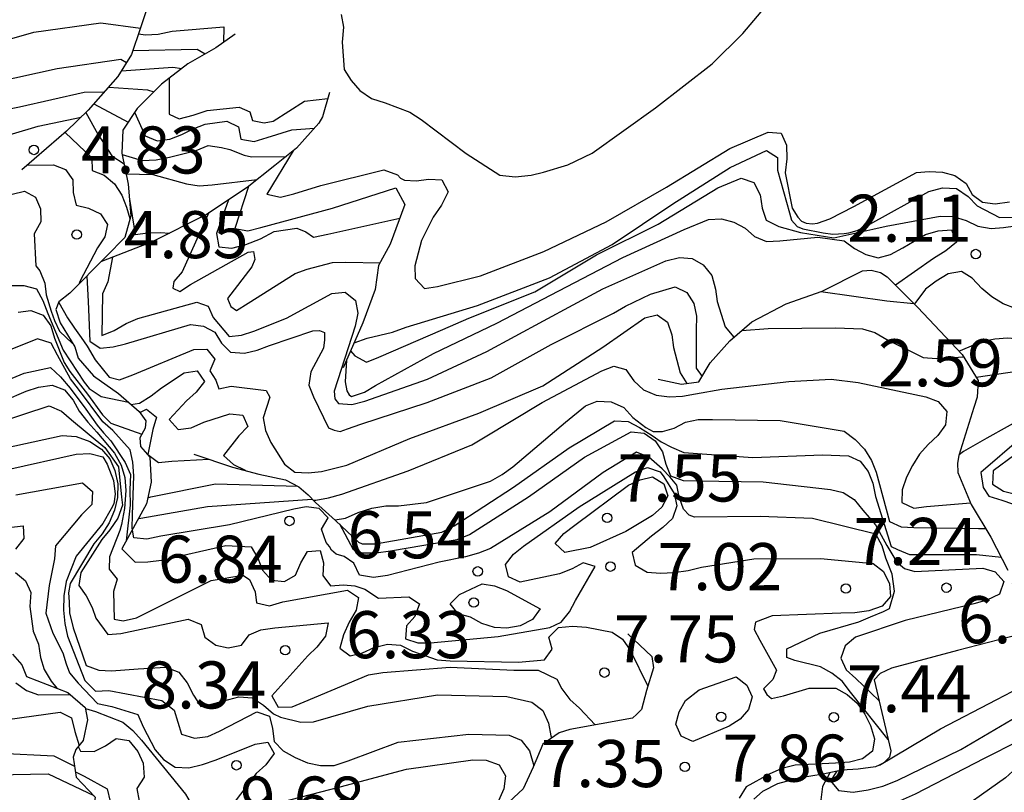
# Model space of a CAD drawing. Units: metres. Extents: x 580994 to 581344, y 4797039 to 4797290.
# Drawn here: x 581271 to 581286, y 4797089 to 4797102 of the extents above; entities that cross this region are included whole.
import ezdxf

# ---------------------------------------------------------------- set-up
doc = ezdxf.new("R2010")
doc.units = ezdxf.units.M
for name, color, linetype in [('020104', 34, 'Continuous'), ('020109', 7, 'CABEZA_TALUD'), ('020204', 9, 'Continuous'), ('020308', 9, 'Continuous')]:
    doc.layers.add(name, color=color, linetype=linetype)
doc.layers.add('020105', color=24, linetype='Continuous', lineweight=30)
doc.styles.add('ARIAL', font='ARIAL.TTF', dxfattribs={"height": 1})
doc.linetypes.add('CABEZA_TALUD', pattern='A,0.1,[204,DONOSTI.shx,S=0.15,R=0,X=0,Y=0],0,0.2', length=0.3)

# ---------------------------------------------------------------- blocks, each defined once
blk = doc.blocks.new('COTAPU')
blk.add_circle((0, 0), 0.075)

msp = doc.modelspace()

# ---------------------------------------------------------------- linework, layer by layer
at = {"layer": '020104', "flags": 128}
for points, elevation in [([(581275.854, 4797101.754), (581275.891, 4797101.552), (581275.866, 4797101.317), (581275.9, 4797100.88), (581276.009, 4797100.706), (581276.151, 4797100.547), (581276.333, 4797100.418), (581276.551, 4797100.347), (581276.943, 4797100.198), (581277.125, 4797100.084), (581277.842, 4797099.539), (581278.38, 4797099.194), (581278.624, 4797099.169), (581278.879, 4797099.197), (581279.078, 4797099.241), (581279.465, 4797099.362), (581279.85, 4797099.544), (581280.858, 4797100.271), (581281.764, 4797100.971), (581282.25, 4797101.453), (581282.545, 4797101.797)], 0.5), ([(581269.933, 4797101.183), (581270.953, 4797101.473), (581272.021, 4797101.623), (581272.652, 4797101.54)], 3), ([(581272.621, 4797101.448), (581272.731, 4797101.43), (581272.935, 4797101.442), (581273.161, 4797101.492), (581273.98, 4797101.557), (581273.976, 4797101.312)], 1), ([(581272.53, 4797101.182), (581273.555, 4797101.204), (581273.684, 4797101.129)], 1.5), ([(581269.922, 4797100.609), (581270.333, 4797100.678), (581271.326, 4797100.893), (581272.338, 4797101.042), (581272.43, 4797100.989)], 3.5), ([(581272.351, 4797100.86), (581273.168, 4797100.916), (581273.31, 4797100.895)], 2), ([(581273.11, 4797100.741), (581273.113, 4797100.165), (581273.272, 4797100.093), (581273.495, 4797100.149), (581273.714, 4797100.227), (581274.225, 4797100.281), (581274.396, 4797100.207), (581274.441, 4797100.068), (581274.623, 4797100.029), (581274.766, 4797100.058), (581275.266, 4797100.372), (581275.639, 4797100.417)], 1), ([(581269.685, 4797100.078), (581270.728, 4797100.286), (581271.756, 4797100.517), (581272.077, 4797100.521)], 4), ([(581271.909, 4797100.331), (581272.458, 4797100.041)], 3), ([(581271.784, 4797100.195), (581271.976, 4797099.847), (581272.195, 4797099.503), (581272.391, 4797099.376)], 3.5), ([(581272.56, 4797100.197), (581272.728, 4797099.824), (581272.919, 4797099.742), (581273.121, 4797099.767), (581273.311, 4797099.841), (581273.492, 4797099.934), (581273.684, 4797100.008), (581274.03, 4797100.058), (581274.216, 4797099.964), (581274.255, 4797099.767), (581274.463, 4797099.733), (581274.67, 4797099.797), (581275.066, 4797099.917), (581275.424, 4797099.947)], 1.5), ([(581268.927, 4797099.675), (581269.05, 4797099.294), (581269.249, 4797099.338), (581269.452, 4797099.421), (581270.199, 4797099.732), (581271.024, 4797099.976), (581271.709, 4797100.121)], 4.5), ([(581271.452, 4797099.875), (581271.879, 4797099.472), (581271.885, 4797099.27), (581272.074, 4797099.194), (581272.238, 4797099.057), (581272.355, 4797098.879), (581272.431, 4797098.688), (581272.486, 4797098.505)], 4), ([(581275.089, 4797099.585), (581274.669, 4797098.89), (581274.883, 4797098.844), (581275.097, 4797098.896), (581275.528, 4797099.033), (581276.531, 4797099.278), (581276.751, 4797099.199), (581276.797, 4797099.148), (581276.858, 4797099.114), (581277.045, 4797099.103), (581277.248, 4797099.133), (581277.458, 4797099.123), (581277.559, 4797098.932), (581277.452, 4797098.717), (581277.315, 4797098.524), (581277.132, 4797098.152), (581277.024, 4797097.752), (581277.028, 4797097.548), (581277.179, 4797097.392), (581277.385, 4797097.422), (581278.071, 4797097.592), (581279.081, 4797097.979), (581280.076, 4797098.45), (581281.035, 4797099.005), (581282.044, 4797099.621), (581282.654, 4797099.883), (581282.861, 4797099.865), (581282.947, 4797099.671), (581282.952, 4797099.456), (581282.925, 4797099.231), (581283.039, 4797098.671), (581283.126, 4797098.526), (581283.187, 4797098.465), (581283.26, 4797098.432), (581283.36, 4797098.42), (581283.443, 4797098.433), (581283.638, 4797098.502), (581284.02, 4797098.697), (581285.021, 4797099.237), (581285.222, 4797099.252), (581285.435, 4797099.242), (581285.629, 4797099.189), (581285.811, 4797099.063), (581285.905, 4797098.886), (581286.069, 4797098.764), (581286.274, 4797098.74), (581286.503, 4797098.773)], 1), ([(581272.362, 4797099.524), (581272.68, 4797099.428), (581272.902, 4797099.438), (581273.116, 4797099.483), (581273.54, 4797099.589), (581273.734, 4797099.67), (581273.943, 4797099.637), (581274.076, 4797099.602), (581274.307, 4797099.512), (581274.421, 4797099.49), (581274.975, 4797099.495)], 2), ([(581276.058, 4797096.526), (581276.267, 4797096.596), (581276.668, 4797096.696), (581276.886, 4797096.772), (581278.023, 4797097.116), (581279.172, 4797097.56), (581280.17, 4797098.091), (581281.135, 4797098.738), (581282.052, 4797099.318), (581282.629, 4797099.586), (581282.802, 4797099.476), (581282.804, 4797099.276), (581282.995, 4797098.597), (581283.027, 4797098.479), (581283.115, 4797098.378), (581283.206, 4797098.34), (581283.534, 4797098.278), (581283.684, 4797098.256), (581283.867, 4797098.268), (581283.941, 4797098.275), (581284.073, 4797098.316), (581284.276, 4797098.414), (581285.214, 4797098.935), (581285.433, 4797098.991), (581285.656, 4797098.981), (581285.841, 4797098.853), (581285.987, 4797098.706), (581286.344, 4797098.52), (581286.552, 4797098.527)], 1.5), ([(581270.849, 4797099.354), (581271.267, 4797099.359), (581271.461, 4797099.286), (581271.573, 4797099.12), (581271.582, 4797098.918), (581271.63, 4797098.719), (581271.827, 4797098.669), (581272.016, 4797098.581), (581272.126, 4797098.41), (581272.085, 4797098.212), (581271.97, 4797098.039), (581271.685, 4797097.502), (581271.678, 4797097.468)], 4.5), ([(581276.001, 4797096.396), (581276.069, 4797096.314), (581276.255, 4797096.215), (581276.45, 4797096.294), (581277.472, 4797096.737), (581277.888, 4797096.917), (581278.938, 4797097.334), (581279.919, 4797097.928), (581280.902, 4797098.413), (581281.851, 4797098.992), (581282.227, 4797099.149), (581282.426, 4797099.08), (581282.527, 4797098.883), (581282.559, 4797098.669), (581282.623, 4797098.479), (581282.824, 4797098.375), (581283.173, 4797098.28), (581283.702, 4797098.199), (581284.324, 4797098.333), (581284.538, 4797098.382), (581285.396, 4797098.54), (581285.603, 4797098.535), (581285.809, 4797098.473), (581285.995, 4797098.384), (581286.208, 4797098.347), (581286.408, 4797098.364), (581287.513, 4797098.517)], 2), ([(581274.375, 4797099.016), (581274.156, 4797098.345), (581274.364, 4797098.309), (581274.571, 4797098.363), (581275.713, 4797098.67), (581276.72, 4797098.992), (581276.867, 4797098.729)], 1.5), ([(581272.476, 4797098.811), (581272.57, 4797098.251), (581272.772, 4797098.277), (581272.972, 4797098.281), (581273.116, 4797098.272)], 3), ([(581274.054, 4797098.802), (581273.866, 4797098.268), (581273.903, 4797098.056), (581274.108, 4797098.031), (581274.332, 4797098.088), (581274.566, 4797098.18), (581274.782, 4797098.296), (581275.146, 4797098.35), (581275.289, 4797098.295), (581275.413, 4797098.206), (581275.637, 4797098.253), (581276.785, 4797098.51)], 2), ([(581272.208, 4797097.889), (581272.134, 4797097.494), (581272.046, 4797097.307), (581272.04, 4797096.642), (581272.236, 4797096.72), (581272.424, 4797096.83), (581272.61, 4797096.911), (581273.549, 4797097.169), (581273.732, 4797097.109), (581273.812, 4797096.925), (581274.066, 4797096.624), (581274.265, 4797096.648), (581274.459, 4797096.711), (581274.98, 4797096.918), (581275.705, 4797097.309), (581275.914, 4797097.33), (581276.078, 4797097.198), (581276.119, 4797096.994), (581276.073, 4797096.79), (581275.739, 4797095.751), (581275.753, 4797095.632), (581275.807, 4797095.557), (581276.022, 4797095.542), (581276.231, 4797095.595), (581277.227, 4797095.946), (581278.172, 4797096.383), (581279.073, 4797096.876), (581280.021, 4797097.384), (581281.023, 4797097.832), (581281.241, 4797097.881), (581281.444, 4797097.867), (581281.619, 4797097.765), (581281.756, 4797097.595), (581281.817, 4797097.381), (581281.844, 4797097.181), (581281.97, 4797096.779), (581282.111, 4797096.615)], 3), ([(581289.329, 4797096.698), (581288.361, 4797096.898), (581287.471, 4797096.992), (581286.799, 4797097.022), (581286.598, 4797097.069), (581286.399, 4797097.143), (581286.22, 4797097.255), (581286.058, 4797097.391), (581285.908, 4797097.553), (581285.737, 4797097.662), (581285.525, 4797097.625), (581285.331, 4797097.507), (581285.164, 4797097.379), (581284.99, 4797097.15)], 2), ([(581271.797, 4797097.587), (581271.821, 4797097.182), (581271.845, 4797096.55), (581272.012, 4797096.439), (581272.217, 4797096.458), (581272.416, 4797096.51), (581273.448, 4797096.815), (581273.658, 4797096.788), (581273.837, 4797096.696), (581273.942, 4797096.517), (581274.09, 4797096.373), (581274.31, 4797096.358), (581274.512, 4797096.407), (581274.709, 4797096.479), (581275.402, 4797096.715), (581275.505, 4797096.718), (581275.584, 4797096.686), (581275.584, 4797096.57), (581275.571, 4797096.436), (581275.368, 4797096.059), (581275.338, 4797095.851), (581275.409, 4797095.664), (581275.652, 4797095.17), (581275.741, 4797095.132), (581275.835, 4797095.112), (581275.951, 4797095.154), (581276.165, 4797095.225), (581277.221, 4797095.571), (581278.244, 4797095.965), (581279.196, 4797096.497), (581280.191, 4797096.997), (581280.382, 4797097.107), (581280.778, 4797097.3), (581281.174, 4797097.418), (581281.36, 4797097.323), (581281.469, 4797097.149), (581281.513, 4797096.947), (581281.508, 4797096.725), (581281.51, 4797096.122), (581281.603, 4797095.988)], 3.5), ([(581270.587, 4797097.438), (581270.794, 4797097.435), (581270.998, 4797097.385), (581271.1, 4797097.197), (581271.176, 4797096.993), (581271.42, 4797096.409), (581271.755, 4797095.897), (581271.837, 4797095.795), (581272.025, 4797095.667), (581272.46, 4797095.578)], 5.5), ([(581283.497, 4797097.343), (581284.546, 4797097.191), (581284.977, 4797097.151)], 3.5), ([(581270.702, 4797097.014), (581270.909, 4797097.038), (581271.101, 4797096.966), (581271.223, 4797096.793), (581271.281, 4797096.596), (581271.44, 4797096.208), (581271.527, 4797096.067), (581271.81, 4797095.705), (581272.05, 4797095.374), (581272.18, 4797095.246), (581272.676, 4797095.07)], 6), ([(581271.35, 4797097.165), (581271.491, 4797096.92), (581271.601, 4797096.755), (581271.707, 4797096.606), (581271.802, 4797096.468), (581271.932, 4797096.255), (581272.156, 4797095.976), (581272.321, 4797095.934), (581272.532, 4797096.015), (581273.504, 4797096.415), (581273.712, 4797096.422), (581273.836, 4797096.264), (581273.76, 4797096.079), (581273.852, 4797095.928), (581273.902, 4797095.788), (581274.099, 4797095.832), (581274.656, 4797095.764), (581274.716, 4797095.66), (581274.611, 4797095.326), (581274.644, 4797095.124), (581274.732, 4797094.933), (581274.949, 4797094.592), (581275.115, 4797094.464), (581275.325, 4797094.451), (581275.539, 4797094.475), (581275.942, 4797094.572), (581276.944, 4797094.998), (581278.045, 4797095.401), (581279.066, 4797095.839), (581280.019, 4797096.453), (581280.691, 4797096.924), (581280.888, 4797096.972), (581281.049, 4797096.852), (581281.119, 4797096.649), (581281.148, 4797096.449), (581281.255, 4797096.044), (581281.358, 4797095.878)], 4), ([(581282.236, 4797096.722), (581282.656, 4797096.754), (581283.73, 4797096.761), (581284.161, 4797096.745), (581284.357, 4797096.687), (581284.547, 4797096.577), (581285.123, 4797096.29), (581285.338, 4797096.275), (581285.772, 4797096.299)], 4), ([(581290.913, 4797096.775), (581289.929, 4797095.586), (581289.342, 4797094.957), (581288.989, 4797094.7), (581288.792, 4797094.652), (581288.592, 4797094.665), (581288.4, 4797094.733), (581288.222, 4797094.855), (581288.03, 4797094.953), (581287.817, 4797094.998), (581287.614, 4797095.016), (581287.411, 4797094.999), (581286.983, 4797094.907), (581286.584, 4797094.74), (581286.243, 4797094.484), (581286.231, 4797094.269), (581286.403, 4797094.161), (581286.619, 4797094.106), (581287.039, 4797093.984), (581287.212, 4797093.876), (581287.28, 4797093.663), (581287.218, 4797093.469), (581287.121, 4797093.262), (581286.64, 4797092.417)], 1.5), ([(581284.566, 4797090.205), (581283.965, 4797090.956), (581283.833, 4797091.131), (581283.669, 4797091.261), (581283.492, 4797091.363), (581283.08, 4797091.464), (581282.953, 4797091.508), (581282.953, 4797091.649), (581283.481, 4797091.899), (581284.1, 4797092.08), (581284.286, 4797092.155), (581284.495, 4797092.241), (581284.587, 4797092.29), (581284.669, 4797092.568), (581284.631, 4797092.835), (581284.531, 4797093.091), (581284.473, 4797093.29), (581284.373, 4797093.476), (581283.36, 4797093.722), (581282.527, 4797093.755), (581281.479, 4797093.745), (581281.398, 4797093.777), (581281.308, 4797093.875), (581281.235, 4797094.071), (581281.202, 4797094.255), (581281.092, 4797094.381), (581280.965, 4797094.516), (581280.752, 4797094.699), (581280.557, 4797094.782), (581280.026, 4797094.455), (581279.179, 4797093.828), (581278.232, 4797093.245), (581278.039, 4797093.17), (581277.83, 4797093.116), (581277.411, 4797093.031), (581276.588, 4797092.817), (581276.367, 4797092.782), (581276.146, 4797092.822), (581276.051, 4797093.011), (581275.9, 4797093.117), (581275.774, 4797093.156), (581275.698, 4797093.222), (581275.664, 4797093.279), (581275.611, 4797093.341), (581275.536, 4797093.554), (581275.643, 4797093.736), (581275.5, 4797093.881), (581275.294, 4797093.912), (581275.095, 4797093.873), (581274.07, 4797093.625), (581272.977, 4797093.442), (581272.753, 4797093.393), (581272.548, 4797093.416), (581272.522, 4797093.571), (581272.528, 4797093.784), (581272.545, 4797094.402), (581272.533, 4797094.621), (581272.487, 4797094.821), (581272.214, 4797095.129), (581272.056, 4797095.266), (581271.667, 4797095.785), (581271.54, 4797095.95), (581271.33, 4797096.329), (581271.232, 4797096.519), (581271.011, 4797096.586), (581270.122, 4797096.23)], 6.5), ([(581285.696, 4797096.392), (581286.058, 4797096.544), (581286.265, 4797096.588), (581286.467, 4797096.603), (581286.92, 4797096.566), (581287.321, 4797096.467), (581287.681, 4797096.288), (581287.627, 4797096.08), (581287.604, 4797095.86), (581287.614, 4797095.65), (581287.483, 4797095.263), (581287.288, 4797095.189), (581287.086, 4797095.16), (581286.685, 4797095.012), (581286.044, 4797094.459), (581286.08, 4797094.217), (581286.172, 4797094.079), (581286.381, 4797094.015), (581286.921, 4797093.829), (581287.016, 4797093.645), (581287.002, 4797093.435), (581286.937, 4797093.242), (581286.833, 4797093.045), (581286.546, 4797092.685)], 2), ([(581269.761, 4797095.608), (581270.802, 4797096.041), (581271.218, 4797096.131), (581271.379, 4797095.981), (581271.535, 4797095.8), (581271.781, 4797095.465), (581271.964, 4797095.211), (581272.065, 4797095.09), (581272.182, 4797094.962), (581272.412, 4797094.619), (581272.497, 4797094.428), (581272.482, 4797094.181), (581272.488, 4797093.938), (581272.426, 4797093.366)], 7), ([(581275.404, 4797094.018), (581275.446, 4797094.019), (581275.65, 4797094.053), (581275.861, 4797094.112), (581276.918, 4797094.484), (581277.935, 4797094.9), (581278.118, 4797095.012), (581279.052, 4797095.572), (581280.003, 4797096.08), (581280.194, 4797096.153), (581280.39, 4797096.098), (581280.515, 4797095.92), (581280.669, 4797095.773), (581280.87, 4797095.69), (581281.083, 4797095.663), (581281.291, 4797095.672), (581281.495, 4797095.711), (581281.918, 4797095.786), (581282.985, 4797095.909), (581283.659, 4797095.942), (581284.09, 4797095.889), (581285.166, 4797095.664), (581285.365, 4797095.589), (581285.504, 4797095.431), (581285.479, 4797095.218), (581285.357, 4797095.045), (581285.204, 4797094.904), (581285.069, 4797094.748), (581284.954, 4797094.57), (581284.859, 4797094.381), (581284.789, 4797094.179), (581284.788, 4797093.977), (581284.978, 4797093.889), (581285.177, 4797093.918), (581285.877, 4797093.973)], 4.5), ([(581272.502, 4797095.541), (581272.638, 4797095.563), (581272.826, 4797095.678), (581272.991, 4797095.805), (581273.349, 4797096.047), (581273.556, 4797096.076), (581273.673, 4797095.91), (581273.543, 4797095.739), (581273.388, 4797095.6), (581273.11, 4797095.303), (581273.252, 4797095.141), (581273.461, 4797095.167), (581273.664, 4797095.26), (581274.079, 4797095.39), (581274.282, 4797095.372), (581274.365, 4797095.19), (581274.222, 4797095.042), (581273.979, 4797094.726), (581274.135, 4797094.583), (581274.322, 4797094.493), (581274.332, 4797094.486)], 4.5), ([(581270.386, 4797095.256), (581271.196, 4797095.522), (581271.395, 4797095.434), (581271.554, 4797095.299), (581272.085, 4797094.857), (581272.303, 4797094.545), (581272.353, 4797094.065), (581272.367, 4797093.938), (581272.292, 4797093.729), (581272.165, 4797093.543), (581272.037, 4797093.387), (581271.702, 4797092.864), (581271.669, 4797092.659), (581271.786, 4797092.493), (581271.882, 4797092.307), (581271.944, 4797092.138), (581272.135, 4797091.875), (581272.342, 4797091.892), (581273.416, 4797092.121), (581273.618, 4797092.036), (581273.679, 4797091.835), (581273.855, 4797091.705), (581274.051, 4797091.662), (581274.265, 4797091.706), (581274.385, 4797091.872), (581274.571, 4797091.952), (581274.793, 4797091.984), (581275.646, 4797092.063), (581275.603, 4797091.849), (581275.463, 4797091.676), (581275.32, 4797091.535), (581274.745, 4797090.901), (581274.845, 4797090.718), (581275.07, 4797090.722), (581275.261, 4797090.803), (581276.287, 4797091.233), (581276.516, 4797091.27), (581277.589, 4797091.354), (581278.602, 4797091.307), (581278.993, 4797091.307), (581279.287, 4797091.165), (581279.37, 4797091.009), (581279.494, 4797090.839), (581279.65, 4797090.704), (581279.901, 4797090.434)], 8), ([(581276.13, 4797093.345), (581276.188, 4797093.318), (581276.396, 4797093.32), (581277.456, 4797093.504), (581277.652, 4797093.61), (581278.598, 4797094.224), (581279.487, 4797094.852), (581280.209, 4797095.279), (581280.424, 4797095.269), (581280.606, 4797095.174), (581280.806, 4797095.047), (581280.949, 4797094.945), (581281.116, 4797094.863), (581281.309, 4797094.778), (581282.409, 4797094.697), (581283.52, 4797094.739), (581283.935, 4797094.723), (581284.122, 4797094.637), (581284.249, 4797094.475), (581284.322, 4797094.288), (581284.368, 4797094.077), (581284.615, 4797093.277), (581284.718, 4797093.228), (581284.908, 4797093.149), (581285.975, 4797093.149), (581286.371, 4797093.106)], 5.5), ([(581270.353, 4797094.82), (581271.403, 4797095.046), (581271.63, 4797095.031), (581271.844, 4797094.949), (581272.03, 4797094.829), (581272.164, 4797094.676), (581272.244, 4797094.488), (581272.295, 4797094.276), (581272.29, 4797094.061), (581272.24, 4797093.855), (581272.152, 4797093.656), (581272.042, 4797093.478), (581271.91, 4797093.318), (581271.535, 4797092.686), (581271.508, 4797092.54), (581271.517, 4797092.395), (581271.522, 4797092.223), (581271.579, 4797091.981), (581271.786, 4797091.384), (581271.988, 4797091.306), (581272.19, 4797091.296), (581272.617, 4797091.331), (581273.056, 4797091.355), (581273.263, 4797091.273), (581273.4, 4797091.105), (581273.497, 4797090.91), (581273.615, 4797090.729), (581273.824, 4797090.778), (581274.219, 4797090.882), (581274.437, 4797090.869), (581274.615, 4797090.749), (581274.774, 4797090.61), (581274.883, 4797090.556), (581275.209, 4797090.48), (581275.41, 4797090.482), (581276.275, 4797090.736), (581277.385, 4797090.917), (581278.492, 4797090.89), (581278.892, 4797090.797), (581279.065, 4797090.667), (581279.155, 4797090.464), (581279.194, 4797090.262), (581279.201, 4797090.223)], 8.5), ([(581275.823, 4797093.638), (581276.04, 4797093.232), (581276.187, 4797093.176), (581276.407, 4797093.178), (581276.638, 4797093.207), (581277.702, 4797093.39), (581277.898, 4797093.47), (581278.839, 4797094.067), (581279.728, 4797094.7), (581280.475, 4797095.103), (581280.678, 4797095.085), (581280.853, 4797094.963), (581280.971, 4797094.785), (581281.024, 4797094.591), (581281.1, 4797094.402), (581281.301, 4797094.332), (581281.518, 4797094.327), (581282.574, 4797094.308), (581283.648, 4797094.189), (581283.852, 4797094.137), (581284.027, 4797094.027), (581284.164, 4797093.857), (581284.364, 4797093.626), (581284.544, 4797093.294), (581284.707, 4797093.026), (581284.827, 4797092.928), (581284.994, 4797092.88), (581286.077, 4797092.935), (581286.271, 4797092.877), (581286.412, 4797092.719), (581286.342, 4797092.518), (581286.141, 4797092.422), (581285.935, 4797092.364), (581284.841, 4797092.099), (581284.046, 4797091.834), (581283.884, 4797091.695), (581283.811, 4797091.498), (581283.901, 4797091.315), (581284.05, 4797091.177), (581284.42, 4797090.822)], 6), ([(581270.539, 4797094.503), (581271.631, 4797094.75), (581271.846, 4797094.762), (581272.054, 4797094.707), (581272.124, 4797094.592), (581272.225, 4797094.33), (581272.248, 4797094.112), (581272.229, 4797093.956), (581272.186, 4797093.878), (581272.051, 4797093.645), (581271.627, 4797093.125), (581271.467, 4797092.719), (581271.43, 4797092.493), (581271.425, 4797092.264), (581271.449, 4797092.052), (581271.492, 4797091.85), (581271.768, 4797091.141), (581271.935, 4797090.972), (581272.15, 4797090.984), (581272.995, 4797090.822), (581273.191, 4797090.669), (581273.305, 4797090.289), (581273.516, 4797090.224), (581273.728, 4797090.253), (581273.914, 4797090.338), (581274.508, 4797090.644), (581274.709, 4797090.576), (581274.756, 4797090.377), (581274.784, 4797090.17), (581274.928, 4797090.02), (581275.116, 4797089.915), (581275.317, 4797089.833), (581275.523, 4797089.788), (581275.741, 4797089.79), (581275.961, 4797089.861), (581276.761, 4797090.159), (581277.884, 4797090.288), (581278.527, 4797090.271), (581278.721, 4797090.191), (581278.853, 4797090.021), (581278.921, 4797089.782)], 9), ([(581272.358, 4797093.242), (581272.57, 4797093.029), (581272.77, 4797093.033), (581272.989, 4797093.062), (581274.012, 4797093.295), (581274.415, 4797093.274), (581274.523, 4797093.091), (581274.598, 4797092.902), (581274.742, 4797092.742), (581274.948, 4797092.719), (581275.124, 4797092.819), (581275.209, 4797093.016), (581275.316, 4797093.198), (581275.516, 4797093.215), (581275.569, 4797093.018), (581275.561, 4797092.816), (581275.683, 4797092.652), (581275.888, 4797092.667), (581276.067, 4797092.65), (581276.231, 4797092.596), (581276.448, 4797092.454), (581276.931, 4797092.475), (581277.097, 4797092.363), (581277.024, 4797092.163), (581276.891, 4797092.013), (581276.876, 4797091.805), (581277.074, 4797091.745), (581277.277, 4797091.744), (581278.354, 4797091.845), (581279.174, 4797091.987), (581279.358, 4797092.072), (581279.488, 4797092.238), (581279.585, 4797092.416), (581279.9, 4797092.958), (581279.709, 4797093.018), (581279.531, 4797092.921), (581279.33, 4797092.845), (581278.702, 4797092.709), (581278.518, 4797092.796), (581278.472, 4797092.993), (581278.599, 4797093.156), (581278.758, 4797093.281), (581279.646, 4797093.911), (581280.539, 4797094.468), (581280.733, 4797094.538), (581280.934, 4797094.468), (581280.994, 4797094.386), (581281.159, 4797094.125), (581281.2, 4797093.925), (581281.132, 4797093.724), (581280.977, 4797093.58), (581280.797, 4797093.445), (581280.486, 4797093.182), (581280.537, 4797092.981), (581280.725, 4797092.871), (581280.94, 4797092.855), (581281.15, 4797092.862), (581281.379, 4797092.896), (581281.595, 4797092.95), (581282.427, 4797093.081), (581283.487, 4797093.085), (581284.33, 4797093.008), (581284.494, 4797092.878), (581284.591, 4797092.683), (581284.603, 4797092.483), (581284.473, 4797092.329), (581284.262, 4797092.251), (581284.035, 4797092.219), (581283.816, 4797092.215), (581282.72, 4797092.173), (581282.454, 4797092.073), (581282.432, 4797091.953), (581282.522, 4797091.788), (581282.79, 4797091.307), (581282.73, 4797091.158), (581282.583, 4797091.009), (581282.633, 4797090.922), (581282.709, 4797090.857), (581282.899, 4797090.897), (581283.311, 4797091.021), (581283.736, 4797091.018), (581283.916, 4797090.92), (581284.072, 4797090.78), (581284.194, 4797090.605), (581284.287, 4797090.424), (581284.35, 4797090.215), (581284.32, 4797090.017), (581284.159, 4797089.895), (581283.95, 4797089.839), (581283.731, 4797089.827), (581283.084, 4797089.792), (581282.875, 4797089.741), (581282.67, 4797089.652), (581282.306, 4797089.447), (581282.191, 4797089.27)], 7), ([(581270.669, 4797094.103), (581271.729, 4797094.29), (581271.89, 4797094.153), (581271.877, 4797093.945), (581271.713, 4797093.781), (581271.298, 4797093.291), (581271.285, 4797093.083), (581271.199, 4797092.654), (581271.144, 4797092.218), (581271.258, 4797091.898), (581271.416, 4797091.581), (581271.469, 4797091.409), (581271.524, 4797091.265), (581271.663, 4797091.098), (581271.969, 4797090.778), (581272.197, 4797090.73), (581272.609, 4797090.601), (581272.697, 4797090.405), (581272.885, 4797090.04), (581273.022, 4797089.883), (581273.207, 4797089.761), (581273.422, 4797089.753), (581273.641, 4797089.804), (581273.862, 4797089.878), (581274.481, 4797090.127), (581274.683, 4797090.158), (581274.783, 4797089.978), (581274.649, 4797089.8), (581274.498, 4797089.663), (581274.116, 4797089.154)], 9.5), ([(581272.773, 4797094.056), (581272.816, 4797094.067), (581273.849, 4797094.278), (581275.161, 4797094.238)], 5.5), ([(581272.623, 4797093.722), (581272.661, 4797093.727), (581273.722, 4797093.914), (581275.387, 4797094.035)], 6), ([(581284.431, 4797089.796), (581285.4, 4797090.374), (581286.298, 4797090.841), (581287.278, 4797091.348), (581287.59, 4797091.336), (581287.832, 4797091.277), (581287.865, 4797091.065), (581287.99, 4797090.892), (581288.215, 4797090.865), (581288.452, 4797090.913), (581288.655, 4797090.988), (581289.679, 4797091.397), (581290.765, 4797091.842), (581291.879, 4797092.19), (581292.09, 4797092.127), (581292.148, 4797091.926), (581292.038, 4797091.726), (581291.84, 4797091.586), (581291.657, 4797091.497), (581290.679, 4797090.918), (581289.671, 4797090.413), (581288.665, 4797089.961), (581287.007, 4797089.259)], 1), ([(581270.616, 4797091.564), (581270.763, 4797091.394), (581270.839, 4797091.205)], 10.5), ([(581270.665, 4797091.108), (581270.836, 4797090.981), (581271.03, 4797090.916), (581271.527, 4797090.92)], 11), ([(581283.748, 4797089.698), (581283.648, 4797089.545), (581283.778, 4797089.389), (581284.01, 4797089.364), (581284.247, 4797089.401), (581284.48, 4797089.46), (581284.711, 4797089.547), (581285.723, 4797090.044), (581286.719, 4797090.625), (581287.511, 4797091.044), (581287.705, 4797090.986), (581287.798, 4797090.793), (581287.832, 4797090.583), (581287.792, 4797090.35), (581287.702, 4797090.151), (581287.553, 4797089.97), (581287.241, 4797089.413)], 1.5), ([(581270.534, 4797090.52), (581271.374, 4797090.636), (581271.556, 4797090.548), (581271.61, 4797090.332), (581271.675, 4797090.109)], 11.5), ([(581271.661, 4797090.091), (581271.7, 4797090.015), (581271.913, 4797090.012), (581272.094, 4797090.102), (581272.267, 4797090.217), (581272.467, 4797090.184), (581272.612, 4797090.009), (581272.694, 4797089.826), (581272.714, 4797089.604), (581272.596, 4797089.423), (581272.635, 4797089.222)], 10.5), ([(581283.636, 4797089.673), (581283.519, 4797089.454), (581283.494, 4797089.241), (581283.688, 4797089.122), (581283.9, 4797089.107), (581284.11, 4797089.115), (581284.544, 4797089.164), (581284.764, 4797089.233), (581285.002, 4797089.335), (581286.105, 4797089.903), (581286.65, 4797090.182), (581286.784, 4797090.142), (581286.863, 4797089.984), (581286.786, 4797089.913), (581286.439, 4797089.59), (581285.51, 4797088.933), (581284.561, 4797088.324), (581283.725, 4797087.391)], 2), ([(581270.416, 4797089.984), (581271.274, 4797089.94), (581271.602, 4797089.776)], 12), ([(581274.745, 4797089.169), (581275.836, 4797089.448), (581276.895, 4797089.732), (581277.947, 4797089.879), (581278.162, 4797089.871), (581278.371, 4797089.801), (581278.471, 4797089.625), (581278.443, 4797089.417), (581278.358, 4797089.225)], 9.5), ([(581271.617, 4797089.687), (581271.758, 4797089.619), (581272.122, 4797089.416), (581272.168, 4797089.215)], 11)]:
    msp.add_lwpolyline(points, dxfattribs=dict(at, elevation=elevation))
at = {"layer": '020104', "elevation": 6.5, "flags": 128}
msp.add_lwpolyline([(581277.736, 4797092.515), (581278.096, 4797092.683), (581278.294, 4797092.65), (581278.486, 4797092.577), (581279.025, 4797092.287), (581278.9, 4797092.114), (581278.702, 4797092.014), (581278.493, 4797091.975), (581278.293, 4797091.988), (581278.091, 4797092.053), (581277.914, 4797092.151), (581277.715, 4797092.206), (581277.586, 4797092.364)], close=True, dxfattribs=at)
at = {"layer": '020105', "flags": 128}
for points, elevation in [([(581272.147, 4797100.6), (581272.767, 4797100.556), (581272.865, 4797100.524)], 2.5), ([(581272.423, 4797099.216), (581272.848, 4797099.206), (581273.389, 4797099.059), (581273.587, 4797099.024), (581273.794, 4797099.043), (581274.512, 4797099.126)], 2.5), ([(581270.611, 4797098.892), (581270.805, 4797098.943), (581270.982, 4797098.846), (581271.063, 4797098.657), (581271.067, 4797098.45), (581270.962, 4797098.262), (581270.984, 4797097.75), (581271.051, 4797097.671), (581271.129, 4797097.473), (581271.153, 4797097.287), (581271.228, 4797097.027), (581271.283, 4797096.877), (581271.362, 4797096.707), (581271.572, 4797096.515)], 5), ([(581273.745, 4797098.598), (581273.318, 4797097.654), (581273.186, 4797097.503), (581273.167, 4797097.394), (581273.283, 4797097.339), (581273.449, 4797097.451), (581274.368, 4797097.967), (581274.457, 4797097.981), (581274.477, 4797097.851), (581274.428, 4797097.733), (581274.038, 4797097.229), (581274.095, 4797097.101), (581274.181, 4797097.039), (581274.368, 4797097.154), (581275.117, 4797097.626), (581275.308, 4797097.699), (581275.714, 4797097.804), (581275.924, 4797097.808), (581276.471, 4797097.798)], 2.5), ([(581275.934, 4797096.246), (581275.916, 4797095.901), (581275.94, 4797095.757), (581275.979, 4797095.694), (581276.017, 4797095.67), (581276.222, 4797095.738), (581276.401, 4797095.844), (581277.324, 4797096.356), (581278.333, 4797096.839), (581279.321, 4797097.351), (581280.342, 4797097.881), (581281.315, 4797098.329), (581281.706, 4797098.487), (581281.914, 4797098.497), (581282.107, 4797098.444), (581282.291, 4797098.353), (581282.438, 4797098.216), (581282.629, 4797098.139), (581282.839, 4797098.149), (581283.448, 4797098.21), (581283.864, 4797098.148), (581284.033, 4797098.026), (581284.21, 4797097.932), (581284.408, 4797097.88), (581284.605, 4797097.929), (581284.799, 4797098.04), (581285.164, 4797098.249), (581285.364, 4797098.31), (581285.576, 4797098.323), (581285.657, 4797098.128), (581285.486, 4797097.988), (581285.29, 4797097.87), (581284.685, 4797097.441)], 2.5), ([(581285.97, 4797095.977), (581286.799, 4797096.101), (581287.009, 4797096.064), (581287.193, 4797095.982), (581287.367, 4797095.858), (581287.298, 4797095.662), (581287.114, 4797095.546), (581286.139, 4797095.007), (581285.769, 4797094.793), (581285.698, 4797094.739)], 2.5), ([(581269.792, 4797095.308), (581270.833, 4797095.752), (581271.027, 4797095.817), (581271.246, 4797095.849), (581271.443, 4797095.776), (581271.58, 4797095.611), (581271.675, 4797095.433), (581271.812, 4797095.258), (581271.96, 4797095.1), (581272.239, 4797094.765), (581272.344, 4797094.572), (581272.402, 4797094.375), (581272.419, 4797094.173), (581272.398, 4797093.885), (581272.351, 4797093.627), (581272.323, 4797093.533), (581272.161, 4797093.113), (581272.153, 4797092.916), (581272.28, 4797092.76), (581272.222, 4797092.561), (581272.234, 4797092.122), (581272.375, 4797092.093), (581272.591, 4797092.144), (581272.794, 4797092.244), (581273.782, 4797092.734), (581274.284, 4797092.819), (581274.393, 4797092.754), (581274.48, 4797092.558), (581274.5, 4797092.38), (581274.711, 4797092.335), (581274.92, 4797092.394), (581275.951, 4797092.583), (581276.127, 4797092.463), (581276.089, 4797092.264), (581275.979, 4797092.074), (581275.887, 4797091.87), (581275.829, 4797091.659), (581275.995, 4797091.534), (581276.189, 4797091.585), (581276.375, 4797091.667), (581276.589, 4797091.724), (581276.799, 4797091.706), (581276.989, 4797091.608), (581277.382, 4797091.47), (581277.589, 4797091.457), (581278.677, 4797091.437), (581279.091, 4797091.471), (581279.216, 4797091.641), (581279.163, 4797091.835), (581279.315, 4797091.986), (581279.539, 4797092.008), (581279.76, 4797091.993), (581280.169, 4797091.915), (581280.334, 4797091.8), (581280.459, 4797091.624), (581280.739, 4797091.05)], 7.5), ([(581272.642, 4797095.413), (581272.75, 4797095.465), (581272.909, 4797095.338), (581272.853, 4797095.141), (581272.77, 4797094.742), (581272.943, 4797094.615), (581273.155, 4797094.636), (581273.742, 4797094.668)], 5), ([(581275.756, 4797093.702), (581275.922, 4797093.732), (581276.123, 4797093.82), (581276.342, 4797093.891), (581276.561, 4797093.925), (581276.763, 4797093.926), (581277.212, 4797093.98), (581278.232, 4797094.317), (581278.415, 4797094.424), (581278.588, 4797094.549), (581279.426, 4797095.262), (581279.744, 4797095.521), (581279.933, 4797095.596), (581280.153, 4797095.583), (581280.353, 4797095.491), (581280.497, 4797095.334), (581280.708, 4797095.177), (581280.823, 4797095.108), (581280.973, 4797095.108), (581281.157, 4797095.162), (581281.34, 4797095.259), (581281.542, 4797095.303), (581281.767, 4797095.3), (581282.849, 4797095.287), (581283.868, 4797095.115), (581284.041, 4797094.981), (581284.192, 4797094.828), (581284.302, 4797094.648), (581284.375, 4797094.461), (581284.591, 4797093.678), (581284.775, 4797093.593), (581284.978, 4797093.582), (581286.008, 4797093.563), (581286.123, 4797093.564)], 5), ([(581270.368, 4797093.56), (581270.785, 4797093.605), (581270.794, 4797093.403), (581270.662, 4797093.235)], 10), ([(581270.662, 4797092.864), (581270.822, 4797092.729), (581270.908, 4797092.546), (581270.89, 4797092.323), (581270.943, 4797091.927), (581271.028, 4797091.721), (581271.06, 4797091.511), (581271.118, 4797091.318), (581271.23, 4797091.13), (581271.319, 4797091.018)], 10), ([(581271.776, 4797090.694), (581271.937, 4797090.647), (581272.372, 4797090.478), (581272.533, 4797090.348), (581272.67, 4797090.193), (581273.371, 4797089.33), (581273.481, 4797089.138), (581273.629, 4797088.892), (581273.88, 4797088.637), (581274.143, 4797088.432), (581274.246, 4797088.382), (581274.337, 4797088.352), (581274.51, 4797088.464), (581274.723, 4797088.575), (581274.936, 4797088.663), (581275.95, 4797088.965), (581276.998, 4797089.169), (581277.437, 4797089.22), (581277.658, 4797089.173), (581277.813, 4797089.038), (581277.867, 4797088.83)], 10), ([(581270.337, 4797089.637), (581271.184, 4797089.654), (581271.908, 4797089.308)], 12.5)]:
    msp.add_lwpolyline(points, dxfattribs=dict(at, elevation=elevation))
at = {"layer": '020105', "elevation": 7.5, "flags": 128}
for points in [[(581280.386, 4797093.517), (581279.82, 4797093.264), (581279.414, 4797093.181), (581279.263, 4797093.327), (581279.398, 4797093.485), (581279.573, 4797093.619), (581280.43, 4797094.254), (581280.616, 4797094.34), (581280.813, 4797094.386), (581280.993, 4797094.278), (581281.058, 4797094.087), (581280.961, 4797093.907), (581280.813, 4797093.771)], [(581281.558, 4797090.995), (581282.144, 4797091.202), (581282.313, 4797091.069), (581282.4, 4797090.881), (581282.343, 4797090.682), (581282.21, 4797090.526), (581282.034, 4797090.416), (581281.456, 4797090.172), (581281.269, 4797090.255), (581281.184, 4797090.446), (581281.237, 4797090.642), (581281.339, 4797090.822)]]:
    msp.add_lwpolyline(points, close=True, dxfattribs=at)
at = {"layer": '020109'}
for points in [[(581274.118, 4797103.8, 1.197), (581274.111, 4797103.621, 1.462), (581274.04, 4797103.373, 1.669), (581273.653, 4797103.078, 1.957), (581273.159, 4797102.573, 2.313), (581272.858, 4797102.155, 2.677), (581272.654, 4797101.545, 2.991), (581272.509, 4797101.119, 3.268), (581272.295, 4797100.768, 3.717), (581271.819, 4797100.229, 4.414), (581271.475, 4797099.894, 4.69), (581271.35, 4797099.789, 4.714), (581270.765, 4797099.281, 4.701)], [(581274.16, 4797101.443, 0.803), (581273.856, 4797101.227, 1.417), (581273.409, 4797100.971, 1.911), (581272.988, 4797100.647, 2.329), (581272.602, 4797100.26, 2.765), (581272.374, 4797099.914, 3.069), (581272.358, 4797099.546, 3.433), (581272.455, 4797099.053, 3.703), (581272.498, 4797098.55, 3.951), (581272.403, 4797098.203, 4.11), (581272.112, 4797097.903, 4.29), (581271.526, 4797097.316, 4.537)], [(581275.667, 4797100.514, 0.635), (581275.555, 4797100.123, 1.381), (581275.494, 4797100.026, 1.409), (581275.141, 4797099.626, 1.736), (581274.793, 4797099.351, 2.325), (581274.355, 4797099, 2.609), (581273.705, 4797098.571, 2.805), (581272.838, 4797098.131, 3.081), (581272.03, 4797097.82, 3.326)], [(581276.867, 4797098.729, 1.245), (581276.63, 4797098.094, 2.428), (581276.448, 4797097.754, 2.697), (581276.393, 4797097.375, 2.778), (581276.197, 4797096.842, 2.945), (581275.881, 4797096.125, 3.032)], [(581280.902, 4797095.946, 4.395), (581281.273, 4797095.867, 4.443), (581281.552, 4797095.902, 4.449), (581281.731, 4797096.205, 4.395), (581282.044, 4797096.557, 4.1), (581282.393, 4797096.857, 3.923), (581282.944, 4797097.145, 3.709), (581283.514, 4797097.349, 3.494), (581284.158, 4797097.672, 3.274), (581284.299, 4797097.679, 3.269), (581284.445, 4797097.643, 3.269), (581284.552, 4797097.573, 3.273), (581285.041, 4797097.087, 3.539), (581285.749, 4797096.336, 3.99), (581286.003, 4797095.924, 4.084), (581285.988, 4797095.66, 4.103), (581285.931, 4797095.491, 4.102), (581285.695, 4797094.728, 4.04), (581285.674, 4797094.607, 4.044), (581285.678, 4797094.456, 4.053), (581285.889, 4797093.945, 4.508), (581286.206, 4797093.429, 5.213), (581286.476, 4797092.901, 5.617)], [(581271.526, 4797097.316, 4.537), (581271.355, 4797097.177, 4.669), (581271.303, 4797097.057, 4.7), (581271.374, 4797096.844, 4.924), (581271.605, 4797096.461, 5.081), (581271.658, 4797096.281, 5.119)], [(581271.658, 4797096.281, 5.119), (581271.907, 4797095.997, 5.306), (581272.301, 4797095.716, 5.412), (581272.63, 4797095.429, 5.506), (581272.74, 4797095.278, 5.543), (581272.729, 4797095.166, 5.582), (581272.644, 4797095.011, 5.781), (581272.656, 4797094.871, 6.246), (581272.803, 4797094.701, 6.656), (581272.826, 4797094.301, 6.857), (581272.752, 4797093.956, 7.051), (581272.358, 4797093.242, 7.137)], [(581273.503, 4797094.747, 4.862), (581274.118, 4797094.544, 5.14), (581274.538, 4797094.431, 5.371), (581274.962, 4797094.343, 5.542), (581275.179, 4797094.229, 5.54), (581275.325, 4797094.099, 5.539), (581275.441, 4797093.98, 5.539), (581275.763, 4797093.695, 5.535), (581276.13, 4797093.345, 5.507)], [(581280.421, 4797091.884, 7.244), (581280.804, 4797091.525, 7.343), (581280.827, 4797091.342, 7.376), (581280.719, 4797090.983, 7.516), (581280.638, 4797090.682, 7.584), (581280.563, 4797090.604, 7.613), (581280.496, 4797090.544, 7.632), (581279.497, 4797090.36, 8.095), (581279.324, 4797090.308, 8.267), (581279.067, 4797090.13, 8.678), (581278.911, 4797089.76, 9.027), (581278.754, 4797089.419, 9.131), (581278.451, 4797089.133, 9.708)], [(581286.658, 4797091.876, 5.621), (581285.673, 4797091.62, 5.61), (581284.619, 4797091.339, 5.601), (581284.442, 4797091.256, 5.603), (581284.342, 4797091.154, 5.614), (581284.609, 4797090.02, 6.913), (581284.588, 4797089.919, 6.914), (581284.495, 4797089.826, 6.914), (581284.367, 4797089.766, 6.911), (581284.088, 4797089.731, 6.909), (581283.827, 4797089.715, 6.91), (581283.531, 4797089.65, 6.912), (581283.141, 4797089.587, 6.915), (581282.802, 4797089.496, 6.916), (581282.566, 4797089.373, 6.916), (581282.429, 4797089.253, 6.918)], [(581270.839, 4797091.205, 10.513), (581271.494, 4797090.949, 11.018), (581271.773, 4797090.71, 11.246), (581271.807, 4797090.518, 11.316), (581271.739, 4797090.188, 11.54), (581271.621, 4797090.042, 11.705), (581271.579, 4797089.923, 11.742), (581271.63, 4797089.603, 12.078), (581271.933, 4797089.281, 12.452), (581271.892, 4797088.998, 12.55), (581271.72, 4797088.854, 13.044), (581271.18, 4797088.653, 13.387)]]:
    msp.add_polyline3d(points, dxfattribs=at)

# ---------------------------------------------------------------- block references
at = {"layer": '020204', "rotation": 359.9987685839998}
for p in [(581270.955, 4797099.597, 4.831), (581271.637, 4797098.248, 4.848), (581285.963, 4797097.939, 2.111), (581275.027, 4797093.685, 6.839), (581280.09, 4797093.734, 7.553), (581278.027, 4797092.882, 6.535), (581280.143, 4797092.957, 7.024), (581283.894, 4797092.608, 7.237), (581285.497, 4797092.622, 6.219), (581277.963, 4797092.384, 6.328), (581274.96, 4797091.626, 8.338), (581280.046, 4797091.268, 7.752), (581281.905, 4797090.564, 7.861), (581283.701, 4797090.556, 7.437), (581274.182, 4797089.791, 9.684), (581281.329, 4797089.765, 7.345)]:
    msp.add_blockref('COTAPU', p, dxfattribs=at)

# ---------------------------------------------------------------- texts
at = {"layer": '020308', "style": 'ARIAL'}
for s, p in [('4.83', (581271.705, 4797099.222, 4.831)), ('2.11', (581283.912, 4797098.134, 2.111)), ('4.85', (581272.387, 4797097.873, 4.848)), ('2.59', (581284.407, 4797095.83, 2.587)), ('7.55', (581280.257, 4797093.995, 7.553)), ('6.54', (581275.952, 4797093.09, 6.535)), ('7.24', (581284.014, 4797092.984, 7.237)), ('6.84', (581272.932, 4797092.701, 6.839)), ('7.02', (581280.893, 4797092.582, 7.024)), ('6.22', (581285.678, 4797091.736, 6.219)), ('6.33', (581275.927, 4797091.498, 6.328)), ('7.75', (581280.197, 4797091.431, 7.752)), ('8.34', (581272.669, 4797090.697, 8.338)), ('7.44', (581283.909, 4797090.637, 7.437)), ('7.86', (581281.929, 4797089.53, 7.861)), ('7.35', (581279.031, 4797089.444, 7.345)), ('9.68', (581274.239, 4797088.862, 9.684))]:
    msp.add_text(s, height=0.75, rotation=359.9988, dxfattribs=at).set_placement(p)

doc.saveas('drawing.dxf')
